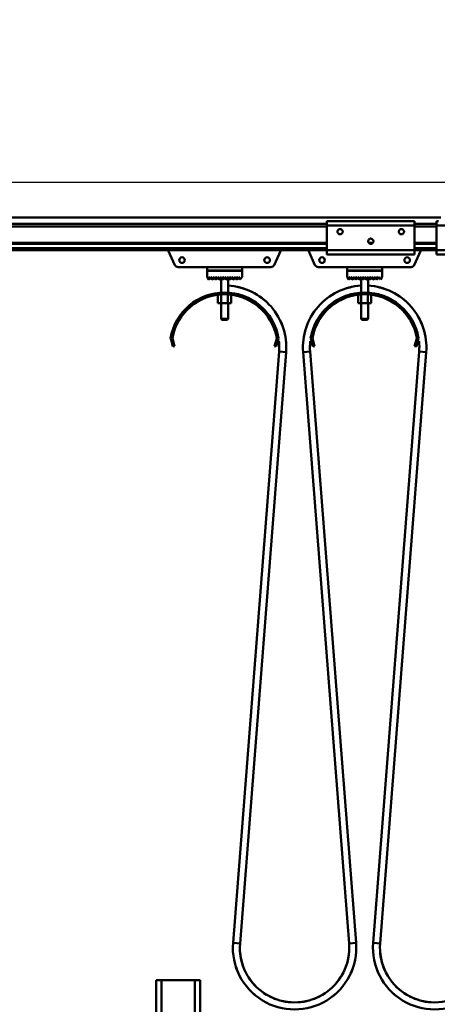
# Model space of a CAD drawing. Units: millimetres. Extents: x 0 to 23760, y -888 to 16800.
# Drawn here: x 8985 to 9462, y 13194 to 14318 of the extents above; entities that cross this region are included whole.
import ezdxf

# ---------------------------------------------------------------- set-up
doc = ezdxf.new("R2010")
doc.units = ezdxf.units.MM
doc.header["$MEASUREMENT"] = 0
doc.layers.add('(1) Shape lines', color=7, linetype='Continuous', lineweight=35)
doc.layers.add('(6) Dimensions', color=7, linetype='Continuous', lineweight=35)
doc.styles.add('Arial', font='ARIAL.TTF')
doc.dimstyles.new('Vertex Style', dxfattribs={"dimscale": 40, "dimtxt": 0.18, "dimasz": 3.6, "dimexe": 1.8, "dimexo": 0.0625, "dimgap": 1.7, "dimtad": 1, "dimdec": 1, "dimdsep": 46, "dimtxsty": 'Arial', "dimblk1": 'CLOSED', "dimblk2": 'CLOSED', "dimsah": 1, "dimcen": 0.09, "dimdle": 1.8, "dimclrd": 9, "dimclre": 9, "dimadec": 1, "dimazin": 2, "dimtfac": 0.65, "dimtdec": 4, "dimtmove": 0, "dimatfit": 3, "dimfxl": 0, "dimtolj": 1, "dimtzin": 0, "dimlwd": 25, "dimlwe": 25, "dimarcsym": 0})

# ---------------------------------------------------------------- blocks, each defined once
blk = doc.blocks.new('_Closed')
at = {"color": 0, "linetype": 'ByBlock', "lineweight": -2}
for p, q in [((-1, 0.166667), (0, 0)), ((-1, 0.166667), (-1, -0.166667)), ((0, 0), (-1, -0.166667)), ((0, 0), (-1, 0))]:
    blk.add_line(p, q, dxfattribs=at)
blk = doc.blocks.new('*D79')
at = {"layer": '(6) Dimensions', "color": 9, "lineweight": 25}
for p, q in [((1875.1, 14317.9), (1875.1, 15137.1)), ((1875.1, 14461.9), (1875.1, 14605.9)), ((2634.1, 14317.9), (1803.1, 14317.9)), ((1875.1, 14317.9), (1875.1, 14131.9)), ((12270.9, 14131.9), (1803.1, 14131.9)), ((1875.1, 13987.9), (1875.1, 13843.9))]:
    blk.add_line(p, q, dxfattribs=at)
at = {"layer": 'Defpoints', "color": 0}
for p in [(2754.1, 14317.9), (1874.2, 14131.9), (12390.9, 14131.9)]:
    blk.add_point(p, dxfattribs=at)
at = {"layer": '(6) Dimensions', "color": 9, "lineweight": 25, "xscale": 144, "yscale": 144, "zscale": 144}
for p, rotation in [((1875.1, 14317.9), 270), ((1875.1, 14131.9), 90)]:
    blk.add_blockref('_Closed', p, dxfattribs=dict(at, rotation=rotation))
at = {"layer": '(6) Dimensions', "color": 0, "lineweight": 35, "insert": (1742.4, 14927.9), "char_height": 140, "attachment_point": 5, "rotation": 90, "style": 'Arial'}
blk.add_mtext('\\A1;186', dxfattribs=at)
blk = doc.blocks.new('*D80')
at = {"layer": '(6) Dimensions', "color": 9, "lineweight": 25}
for p, q in [((12270.9, 14131.9), (1803.1, 14131.9)), ((1875.1, 12915.9), (1875.1, 13987.9)), ((2634.1, 12771.9), (1803.1, 12771.9))]:
    blk.add_line(p, q, dxfattribs=at)
at = {"layer": 'Defpoints', "color": 0}
for p in [(1875.1, 14131.9), (12390.9, 14131.9), (2754.1, 12771.9)]:
    blk.add_point(p, dxfattribs=at)
at = {"layer": '(6) Dimensions', "color": 9, "lineweight": 25, "xscale": 144, "yscale": 144, "zscale": 144}
for p, rotation in [((1875.1, 14131.9), 90), ((1875.1, 12771.9), 270)]:
    blk.add_blockref('_Closed', p, dxfattribs=dict(at, rotation=rotation))
at = {"layer": '(6) Dimensions', "color": 0, "lineweight": 35, "insert": (1742.4, 13451.9), "char_height": 140, "attachment_point": 5, "rotation": 90, "style": 'Arial'}
blk.add_mtext('\\A1;1360', dxfattribs=at)
blk = doc.blocks.new('MACRO_10_c1881c9c-2381-41f1-8173-6b22965753da')
at = {"layer": '(1) Shape lines', "color": 7, "linetype": 'Continuous', "lineweight": 50, "ltscale": 120}
for p, q in [((-4364.1, 5680), (-6324.1, 5680)), ((-4494.1, 5673), (-6319.1, 5673)), ((-4494.1, 5670), (-6319.1, 5670)), ((-4494.1, 5676), (-4494.1, 5671)), ((-4494.1, 5676), (-4394.1, 5676)), ((-4494.1, 5671), (-4494.1, 5643)), ((-4494.1, 5671), (-4394.1, 5671)), ((-4481.8, 5665.3), (-4481.5, 5665.9)), ((-4481.5, 5665.9), (-4481, 5666.3)), ((-4481, 5666.3), (-4480.5, 5666.7)), ((-4480.5, 5666.7), (-4480, 5666.9)), ((-4480, 5666.9), (-4479.4, 5667)), ((-4479.4, 5667), (-4478.8, 5667)), ((-4478.8, 5667), (-4478.1, 5666.8)), ((-4478.1, 5666.8), (-4477.6, 5666.6)), ((-4477.6, 5666.6), (-4477.1, 5666.2)), ((-4477.1, 5666.2), (-4476.6, 5665.7)), ((-4476.6, 5665.7), (-4476.3, 5665.1)), ((-4411.8, 5665.3), (-4411.4, 5665.9)), ((-4411.4, 5665.9), (-4411, 5666.3)), ((-4411, 5666.3), (-4410.5, 5666.7)), ((-4410.5, 5666.7), (-4410, 5666.9)), ((-4410, 5666.9), (-4409.4, 5667)), ((-4409.4, 5667), (-4408.8, 5667)), ((-4408.8, 5667), (-4408.1, 5666.8)), ((-4408.1, 5666.8), (-4407.6, 5666.6)), ((-4407.6, 5666.6), (-4407.1, 5666.2)), ((-4407.1, 5666.2), (-4406.6, 5665.7)), ((-4406.6, 5665.7), (-4406.3, 5665.1)), ((-4394.1, 5671), (-4394.1, 5676)), ((-4369.1, 5673), (-4394.1, 5673)), ((-4394.1, 5643), (-4394.1, 5671)), ((-4369.1, 5670), (-4394.1, 5670)), ((-4369.1, 5676), (-4369.1, 5671)), ((-4366.6, 5676), (-4369.1, 5676)), ((-4319.1, 5671), (-4369.1, 5671)), ((-4369.1, 5671), (-4369.1, 5643)), ((-4482.1, 5664.6), (-4481.8, 5665.3)), ((-4482.1, 5663.9), (-4482.1, 5664.6)), ((-4482, 5663.3), (-4482.1, 5663.9)), ((-4481.8, 5662.7), (-4482, 5663.3)), ((-4481.5, 5662.2), (-4481.8, 5662.7)), ((-4481.1, 5661.7), (-4481.5, 5662.2)), ((-4480.4, 5661.3), (-4481.1, 5661.7)), ((-4480, 5661.1), (-4480.4, 5661.3)), ((-4479.6, 5661), (-4480, 5661.1)), ((-4479.1, 5661), (-4479.6, 5661)), ((-4478.7, 5661), (-4479.1, 5661)), ((-4478.3, 5661.1), (-4478.7, 5661)), ((-4477.9, 5661.3), (-4478.3, 5661.1)), ((-4477.4, 5661.5), (-4477.9, 5661.3)), ((-4477, 5661.8), (-4477.4, 5661.5)), ((-4476.7, 5662.2), (-4477, 5661.8)), ((-4476.3, 5662.9), (-4476.7, 5662.2)), ((-4476.3, 5665.1), (-4476.2, 5664.5)), ((-4476.2, 5663.2), (-4476.3, 5662.9)), ((-4476.2, 5664.5), (-4476.1, 5664)), ((-4476.1, 5663.6), (-4476.2, 5663.2)), ((-4476.1, 5664), (-4476.1, 5663.6)), ((-4446.8, 5654.3), (-4446.4, 5654.9)), ((-4446.4, 5654.9), (-4446, 5655.3)), ((-4446, 5655.3), (-4445.5, 5655.7)), ((-4445.5, 5655.7), (-4445, 5655.9)), ((-4445, 5655.9), (-4444.4, 5656)), ((-4444.4, 5656), (-4443.7, 5656)), ((-4443.7, 5656), (-4443.1, 5655.8)), ((-4443.1, 5655.8), (-4442.6, 5655.6)), ((-4442.6, 5655.6), (-4442.1, 5655.2)), ((-4442.1, 5655.2), (-4441.6, 5654.7)), ((-4441.6, 5654.7), (-4441.3, 5654.1)), ((-4412.1, 5663.9), (-4412, 5664.6)), ((-4412, 5663.3), (-4412.1, 5663.9)), ((-4412, 5664.6), (-4411.8, 5665.3)), ((-4411.8, 5662.7), (-4412, 5663.3)), ((-4411.5, 5662.2), (-4411.8, 5662.7)), ((-4411, 5661.7), (-4411.5, 5662.2)), ((-4410.4, 5661.3), (-4411, 5661.7)), ((-4410, 5661.1), (-4410.4, 5661.3)), ((-4409.6, 5661), (-4410, 5661.1)), ((-4409.1, 5661), (-4409.6, 5661)), ((-4408.7, 5661), (-4409.1, 5661)), ((-4408.3, 5661.1), (-4408.7, 5661)), ((-4407.9, 5661.3), (-4408.3, 5661.1)), ((-4407.4, 5661.5), (-4407.9, 5661.3)), ((-4407, 5661.8), (-4407.4, 5661.5)), ((-4406.7, 5662.2), (-4407, 5661.8)), ((-4406.3, 5662.9), (-4406.7, 5662.2)), ((-4406.3, 5665.1), (-4406.1, 5664.5)), ((-4406.2, 5663.2), (-4406.3, 5662.9)), ((-4406.1, 5663.6), (-4406.2, 5663.2)), ((-4406.1, 5664.5), (-4406.1, 5664)), ((-4406.1, 5664), (-4406.1, 5663.6)), ((-4494.1, 5651.3), (-6319.1, 5651.3)), ((-4494.1, 5650.2), (-6319.1, 5650.2)), ((-4494.1, 5645), (-6319.1, 5645)), ((-4447.1, 5652.9), (-4447, 5653.6)), ((-4447, 5652.3), (-4447.1, 5652.9)), ((-4447, 5653.6), (-4446.8, 5654.3)), ((-4446.8, 5651.7), (-4447, 5652.3)), ((-4446.5, 5651.2), (-4446.8, 5651.7)), ((-4441.6, 5651.3), (-4446.5, 5651.3)), ((-4446, 5650.7), (-4446.5, 5651.2)), ((-4445.4, 5650.3), (-4446, 5650.7)), ((-4445, 5650.1), (-4445.4, 5650.3)), ((-4442.9, 5650.2), (-4445.2, 5650.2)), ((-4444.6, 5650), (-4445, 5650.1)), ((-4444.1, 5650), (-4444.6, 5650)), ((-4443.7, 5650), (-4444.1, 5650)), ((-4443.3, 5650.1), (-4443.7, 5650)), ((-4442.9, 5650.3), (-4443.3, 5650.1)), ((-4442.4, 5650.5), (-4442.9, 5650.3)), ((-4442, 5650.8), (-4442.4, 5650.5)), ((-4441.7, 5651.2), (-4442, 5650.8)), ((-4441.3, 5651.9), (-4441.7, 5651.2)), ((-4441.3, 5654.1), (-4441.1, 5653.5)), ((-4441.2, 5652.2), (-4441.3, 5651.9)), ((-4441.1, 5652.6), (-4441.2, 5652.2)), ((-4441.1, 5653.5), (-4441.1, 5653)), ((-4441.1, 5653), (-4441.1, 5652.6)), ((-4369.1, 5651.3), (-4394.1, 5651.3)), ((-4369.1, 5650.2), (-4394.1, 5650.2)), ((-4369.1, 5645), (-4394.1, 5645)), ((-4494.1, 5643), (-6319.1, 5643)), ((-4667.8, 5625.8), (-4675.4, 5642.6)), ((-4546.8, 5642.6), (-4554.4, 5625.8)), ((-4507.8, 5625.8), (-4515.4, 5642.6)), ((-4494.1, 5643), (-4494.1, 5638)), ((-4494.1, 5643), (-4394.1, 5643)), ((-4494.1, 5638), (-4394.1, 5638)), ((-4386.8, 5642.6), (-4394.4, 5625.8)), ((-4394.1, 5638), (-4394.1, 5643)), ((-4369.1, 5643), (-4394.1, 5643)), ((-4319.1, 5643), (-4369.1, 5643)), ((-4369.1, 5643), (-4369.1, 5638)), ((-4319.1, 5638), (-4369.1, 5638)), ((-4631.1, 5623.5), (-4664.1, 5623.5)), ((-4631.1, 5623.5), (-4591.1, 5623.5)), ((-4631.1, 5619.5), (-4631.1, 5623.5)), ((-4558.1, 5623.5), (-4591.1, 5623.5)), ((-4591.1, 5623.5), (-4591.1, 5619.5)), ((-4471.1, 5623.5), (-4504.1, 5623.5)), ((-4471.1, 5619.5), (-4471.1, 5623.5)), ((-4471.1, 5623.5), (-4431.1, 5623.5)), ((-4398.1, 5623.5), (-4431.1, 5623.5)), ((-4431.1, 5623.5), (-4431.1, 5619.5)), ((-4591.1, 5619.5), (-4631.1, 5619.5)), ((-4631.1, 5612.4), (-4631.1, 5619.4)), ((-4631.1, 5619.4), (-4591.1, 5619.4)), ((-4629.2, 5609.5), (-4631.1, 5612.4)), ((-4627.1, 5612.4), (-4629, 5609.5)), ((-4625.2, 5609.5), (-4627.1, 5612.4)), ((-4623.1, 5612.4), (-4625, 5609.5)), ((-4621.2, 5609.5), (-4623.1, 5612.4)), ((-4619.1, 5612.4), (-4621, 5609.5)), ((-4617.2, 5609.5), (-4619.1, 5612.4)), ((-4615.1, 5612.4), (-4617, 5609.5)), ((-4615.1, 5619.4), (-4615.1, 5619.5)), ((-4615.1, 5619.4), (-4615.1, 5619.5)), ((-4613.2, 5609.5), (-4615.1, 5612.4)), ((-4615.1, 5594.4), (-4615.1, 5612.4)), ((-4611.1, 5612.4), (-4613, 5609.5)), ((-4609.2, 5609.5), (-4611.1, 5612.4)), ((-4607.1, 5612.4), (-4609, 5609.5)), ((-4607.1, 5619.5), (-4607.1, 5619.4)), ((-4607.1, 5619.5), (-4607.1, 5619.4)), ((-4605.2, 5609.5), (-4607.1, 5612.4)), ((-4607.1, 5612.4), (-4607.1, 5594.4)), ((-4603.1, 5612.4), (-4605, 5609.5)), ((-4601.2, 5609.5), (-4603.1, 5612.4)), ((-4599.1, 5612.4), (-4601, 5609.5)), ((-4597.2, 5609.5), (-4599.1, 5612.4)), ((-4595.1, 5612.4), (-4597, 5609.5)), ((-4593.1, 5609.4), (-4595.1, 5612.4)), ((-4591.1, 5612.4), (-4593.1, 5609.4)), ((-4591.1, 5619.4), (-4591.1, 5612.4)), ((-4431.1, 5619.5), (-4471.1, 5619.5)), ((-4471.1, 5619.4), (-4431.1, 5619.4)), ((-4471.1, 5612.4), (-4471.1, 5619.4)), ((-4469.2, 5609.5), (-4471.1, 5612.4)), ((-4467.1, 5612.4), (-4469, 5609.5)), ((-4465.2, 5609.5), (-4467.1, 5612.4)), ((-4463.1, 5612.4), (-4465, 5609.5)), ((-4461.2, 5609.5), (-4463.1, 5612.4)), ((-4459.1, 5612.4), (-4461, 5609.5)), ((-4457.2, 5609.5), (-4459.1, 5612.4)), ((-4455.1, 5612.4), (-4457, 5609.5)), ((-4455.1, 5619.4), (-4455.1, 5619.5)), ((-4455.1, 5619.4), (-4455.1, 5619.5)), ((-4453.2, 5609.5), (-4455.1, 5612.4)), ((-4455.1, 5594.4), (-4455.1, 5612.4)), ((-4451.1, 5612.4), (-4453, 5609.5)), ((-4449.2, 5609.5), (-4451.1, 5612.4)), ((-4447.1, 5612.4), (-4449, 5609.5)), ((-4447.1, 5619.5), (-4447.1, 5619.4)), ((-4447.1, 5619.5), (-4447.1, 5619.4)), ((-4445.2, 5609.5), (-4447.1, 5612.4)), ((-4447.1, 5612.4), (-4447.1, 5594.4)), ((-4443.1, 5612.4), (-4445, 5609.5)), ((-4441.2, 5609.5), (-4443.1, 5612.4)), ((-4439.1, 5612.4), (-4441, 5609.5)), ((-4437.2, 5609.5), (-4439.1, 5612.4)), ((-4435.1, 5612.4), (-4437, 5609.5)), ((-4433.1, 5609.4), (-4435.1, 5612.4)), ((-4431.1, 5612.4), (-4433.1, 5609.4)), ((-4431.1, 5619.4), (-4431.1, 5612.4)), ((-4618.6, 5592), (-4618.6, 5582.5)), ((-4614.9, 5592.2), (-4614.9, 5582.5)), ((-4607.3, 5592.2), (-4607.3, 5582.5)), ((-4603.6, 5592), (-4603.6, 5582.5)), ((-4458.6, 5592), (-4458.6, 5582.5)), ((-4454.9, 5592.2), (-4454.9, 5582.5)), ((-4447.3, 5592.2), (-4447.3, 5582.5)), ((-4443.6, 5592), (-4443.6, 5582.5)), ((-4618.6, 5582.5), (-4614.9, 5582.5)), ((-4615.1, 5564.5), (-4615.1, 5582.5)), ((-4615.1, 5564.5), (-4615.1, 5582.5)), ((-4614.9, 5582.5), (-4607.3, 5582.5)), ((-4607.3, 5582.5), (-4603.6, 5582.5)), ((-4607.1, 5582.5), (-4607.1, 5564.5)), ((-4607.1, 5582.5), (-4607.1, 5564.5)), ((-4458.6, 5582.5), (-4454.9, 5582.5)), ((-4455.1, 5564.5), (-4455.1, 5582.5)), ((-4455.1, 5564.5), (-4455.1, 5582.5)), ((-4454.9, 5582.5), (-4447.3, 5582.5)), ((-4447.3, 5582.5), (-4443.6, 5582.5)), ((-4447.1, 5582.5), (-4447.1, 5564.5)), ((-4447.1, 5582.5), (-4447.1, 5564.5)), ((-4614.1, 5563.5), (-4615.1, 5564.5)), ((-4614.1, 5563.5), (-4615.1, 5564.5)), ((-4607.1, 5564.5), (-4608.1, 5563.5)), ((-4607.1, 5564.5), (-4608.1, 5563.5)), ((-4607.1, 5564.5), (-4607.1, 5564.5)), ((-4454.1, 5563.5), (-4455.1, 5564.5)), ((-4454.1, 5563.5), (-4455.1, 5564.5)), ((-4447.1, 5564.5), (-4448.1, 5563.5)), ((-4447.1, 5564.5), (-4448.1, 5563.5)), ((-4447.1, 5564.5), (-4447.1, 5564.5)), ((-4608.1, 5563.5), (-4608.1, 5563.5)), ((-4448.1, 5563.5), (-4448.1, 5563.5)), ((-4672.2, 5540.4), (-4672.7, 5542.3)), ((-4670.7, 5542.4), (-4670.3, 5540.9)), ((-4551.9, 5540.9), (-4551.5, 5542.4)), ((-4549.5, 5542.3), (-4550, 5540.4)), ((-4512.2, 5540.4), (-4512.7, 5542.3)), ((-4510.7, 5542.4), (-4510.3, 5540.9)), ((-4391.9, 5540.9), (-4391.5, 5542.4)), ((-4389.5, 5542.3), (-4390, 5540.4)), ((-4670.3, 5540.9), (-4672.2, 5540.4)), ((-4672.2, 5540.4), (-4670.2, 5532.7)), ((-4668.2, 5533.2), (-4670.3, 5540.9)), ((-4670.2, 5532.7), (-4668.2, 5533.2)), ((-4551.9, 5540.9), (-4554, 5533.2)), ((-4554, 5533.2), (-4552, 5532.7)), ((-4552, 5532.7), (-4550, 5540.4)), ((-4550, 5540.4), (-4551.9, 5540.9)), ((-4510.3, 5540.9), (-4512.2, 5540.4)), ((-4512.2, 5540.4), (-4510.2, 5532.7)), ((-4508.2, 5533.2), (-4510.3, 5540.9)), ((-4510.2, 5532.7), (-4508.2, 5533.2)), ((-4391.9, 5540.9), (-4394, 5533.2)), ((-4394, 5533.2), (-4392, 5532.7)), ((-4392, 5532.7), (-4390, 5540.4)), ((-4390, 5540.4), (-4391.9, 5540.9)), ((-4601.4, 4852), (-4548.8, 5527.1)), ((-4540.8, 5526.5), (-4593.4, 4851.4)), ((-4468.8, 4851.4), (-4521.4, 5526.5)), ((-4513.4, 5527.1), (-4460.8, 4852)), ((-4441.4, 4852), (-4388.8, 5527.1)), ((-4380.8, 5526.5), (-4433.4, 4851.4)), ((-4689.1, 4744.5), (-4689.1, 4809.5)), ((-4683.1, 4809.5), (-4689.1, 4809.5)), ((-4683.1, 4737.7), (-4683.1, 4809.5)), ((-4645.1, 4809.5), (-4683.1, 4809.5)), ((-4639.1, 4809.5), (-4645.1, 4809.5)), ((-4645.1, 4737.7), (-4645.1, 4809.5)), ((-4639.1, 4744.5), (-4639.1, 4809.5)), ((-4639.1, 4809.5), (-4639.1, 4809.5))]:
    blk.add_line(p, q, dxfattribs=at)
for points in [[(-4607.2, 5564.5), (-4615.1, 5564.5), (-4615, 5564.5)], [(-4615.1, 5564.5), (-4615.1, 5564.5), (-4615.1, 5564.5)], [(-4447.2, 5564.5), (-4455.1, 5564.5), (-4455, 5564.5)], [(-4455.1, 5564.5), (-4455.1, 5564.5), (-4455.1, 5564.5)], [(-4614, 5563.5), (-4614.1, 5563.5), (-4608.1, 5563.5)], [(-4614.1, 5563.5), (-4614.1, 5563.5), (-4614.1, 5563.5)], [(-4454, 5563.5), (-4454.1, 5563.5), (-4448.1, 5563.5)], [(-4454.1, 5563.5), (-4454.1, 5563.5), (-4454.1, 5563.5)], [(-4548.8, 5527.1), (-4548.8, 5527.1), (-4540.8, 5526.5)], [(-4548.8, 5527.1), (-4548.8, 5527.1), (-4548.8, 5527.1)], [(-4548.8, 5527.1), (-4548.8, 5527.1), (-4548.8, 5527.1)], [(-4548.8, 5527.1), (-4548.8, 5527.1), (-4548.8, 5527.1)], [(-4548.8, 5527.1), (-4548.8, 5527.1), (-4548.8, 5527.1)], [(-4548.8, 5527.1), (-4548.8, 5527.1), (-4548.8, 5527.1)], [(-4548.8, 5527.1), (-4548.8, 5527.1), (-4548.8, 5527.1)], [(-4548.8, 5527.1), (-4548.8, 5527.1), (-4548.8, 5527.1)], [(-4548.8, 5527.1), (-4548.8, 5527.1), (-4548.8, 5527.1)], [(-4513.4, 5527.1), (-4513.4, 5527.1), (-4521.4, 5526.5)], [(-4513.4, 5527.1), (-4513.4, 5527.1), (-4513.4, 5527.1)], [(-4513.4, 5527.1), (-4513.4, 5527.1), (-4513.4, 5527.1)], [(-4513.4, 5527.1), (-4513.4, 5527.1), (-4513.4, 5527.1)], [(-4513.4, 5527.1), (-4513.4, 5527.1), (-4513.4, 5527.1)], [(-4513.4, 5527.1), (-4513.4, 5527.1), (-4513.4, 5527.1)], [(-4513.4, 5527.1), (-4513.4, 5527.1), (-4513.4, 5527.1)], [(-4513.4, 5527.1), (-4513.4, 5527.1), (-4513.4, 5527.1)], [(-4513.4, 5527.1), (-4513.4, 5527.1), (-4513.4, 5527.1)], [(-4388.8, 5527.1), (-4388.8, 5527.1), (-4388.8, 5527.1)], [(-4388.8, 5527.1), (-4388.8, 5527.1), (-4388.8, 5527.1)], [(-4388.8, 5527.1), (-4388.8, 5527.1), (-4388.8, 5527.1)], [(-4388.8, 5527.1), (-4388.8, 5527.1), (-4388.8, 5527.1)], [(-4388.8, 5527.1), (-4388.8, 5527.1), (-4388.8, 5527.1)], [(-4388.8, 5527.1), (-4388.8, 5527.1), (-4388.8, 5527.1)], [(-4388.8, 5527.1), (-4388.8, 5527.1), (-4388.8, 5527.1)], [(-4388.8, 5527.1), (-4388.8, 5527.1), (-4380.8, 5526.5)], [(-4388.8, 5527.1), (-4388.8, 5527.1), (-4388.8, 5527.1)], [(-4601.4, 4852), (-4593.4, 4851.4), (-4593.4, 4851.4)], [(-4593.4, 4851.4), (-4593.4, 4851.4), (-4593.4, 4851.4)], [(-4593.4, 4851.4), (-4593.4, 4851.4), (-4593.4, 4851.4)], [(-4593.4, 4851.4), (-4593.4, 4851.4), (-4593.4, 4851.4)], [(-4460.8, 4852), (-4468.8, 4851.4), (-4468.8, 4851.4)], [(-4468.8, 4851.4), (-4468.8, 4851.4), (-4468.8, 4851.4)], [(-4468.8, 4851.4), (-4468.8, 4851.4), (-4468.8, 4851.4)], [(-4468.8, 4851.4), (-4468.8, 4851.4), (-4468.8, 4851.4)], [(-4441.4, 4852), (-4433.4, 4851.4), (-4433.4, 4851.4)], [(-4433.4, 4851.4), (-4433.4, 4851.4), (-4433.4, 4851.4)], [(-4433.4, 4851.4), (-4433.4, 4851.4), (-4433.4, 4851.4)], [(-4433.4, 4851.4), (-4433.4, 4851.4), (-4433.4, 4851.4)]]:
    blk.add_lwpolyline(points, dxfattribs=at)
for centre in [(-4659.7, 5631.5), (-4562.5, 5631.5), (-4499.7, 5631.5), (-4402.5, 5631.5)]:
    blk.add_circle(centre, 3.2, dxfattribs=at)
for centre, radius, start, end in [((-4672.7, 5643.8), 3, 195.5204, 204.565), ((-4549.5, 5643.8), 3, 335.435, 344.4796), ((-4512.7, 5643.8), 3, 195.5204, 204.565), ((-4389.5, 5643.8), 3, 335.435, 344.4796), ((-4664.1, 5627.5), 4, 204.565, 270), ((-4558.1, 5627.5), 4, 270, 335.435), ((-4504.1, 5627.5), 4, 204.565, 270), ((-4398.1, 5627.5), 4, 270, 335.435), ((-4629.1, 5609.6), 0.1, 213.6901, 326.3099), ((-4625.1, 5609.6), 0.1, 213.6901, 326.3099), ((-4621.1, 5609.6), 0.1, 213.6901, 326.3099), ((-4617.1, 5609.6), 0.1, 213.6901, 326.3099), ((-4613.1, 5609.6), 0.1, 213.6901, 326.3099), ((-4613.1, 5609.6), 0.1, 213.6901, 228.0069), ((-4613.1, 5609.6), 0.1, 235.6967, 242.1676), ((-4613.1, 5609.6), 0.1, 253.2581, 283.2962), ((-4613.1, 5609.6), 0.1, 291.8916, 297.4781), ((-4613.1, 5609.6), 0.1, 309.3188, 326.3099), ((-4609.1, 5609.6), 0.1, 213.6901, 326.3099), ((-4609.1, 5609.6), 0.1, 213.6901, 228.1815), ((-4609.1, 5609.6), 0.1, 235.8194, 242.5219), ((-4609.1, 5609.6), 0.1, 253.4452, 283.7782), ((-4609.1, 5609.6), 0.1, 291.9023, 297.8324), ((-4609.1, 5609.6), 0.1, 309.3628, 326.3099), ((-4605.1, 5609.6), 0.1, 213.6901, 326.3099), ((-4601.1, 5609.6), 0.1, 213.6901, 326.3099), ((-4597.1, 5609.6), 0.1, 213.6901, 326.3099), ((-4469.1, 5609.6), 0.1, 213.6901, 326.3099), ((-4465.1, 5609.6), 0.1, 213.6901, 326.3099), ((-4461.1, 5609.6), 0.1, 213.6901, 326.3099), ((-4457.1, 5609.6), 0.1, 213.6901, 326.3099), ((-4453.1, 5609.6), 0.1, 213.6901, 326.3099), ((-4453.1, 5609.6), 0.1, 213.6901, 228.0069), ((-4453.1, 5609.6), 0.1, 235.6967, 242.1676), ((-4453.1, 5609.6), 0.1, 253.2581, 283.2962), ((-4453.1, 5609.6), 0.1, 291.8916, 297.4781), ((-4453.1, 5609.6), 0.1, 309.3188, 326.3099), ((-4449.1, 5609.6), 0.1, 213.6901, 326.3099), ((-4449.1, 5609.6), 0.1, 213.6901, 228.1815), ((-4449.1, 5609.6), 0.1, 235.8194, 242.5219), ((-4449.1, 5609.6), 0.1, 253.4452, 283.7782), ((-4449.1, 5609.6), 0.1, 291.9023, 297.8324), ((-4449.1, 5609.6), 0.1, 309.3628, 326.3099), ((-4445.1, 5609.6), 0.1, 213.6901, 326.3099), ((-4441.1, 5609.6), 0.1, 213.6901, 326.3099), ((-4437.1, 5609.6), 0.1, 213.6901, 326.3099), ((-4611.1, 5532), 70.5, 355.5454, 86.7302), ((-4611.1, 5532), 70.5, 71.2584, 78.4283), ((-4611.1, 5532), 70.5, 71.2584, 78.4283), ((-4611.1, 5532), 70.5, 71.2584, 78.4283), ((-4611.1, 5532), 70.5, 74.898, 77.838), ((-4611.1, 5532), 70.5, 74.898, 77.838), ((-4611.1, 5532), 70.5, 74.898, 77.838), ((-4611.1, 5532), 70.5, 74.898, 77.838), ((-4611.1, 5532), 70.5, 74.898, 77.838), ((-4451.1, 5532), 70.5, 93.3443, 184.4546), ((-4451.1, 5532), 70.5, 102.3269, 108.7416), ((-4451.1, 5532), 70.5, 102.3269, 108.7416), ((-4451.1, 5532), 70.5, 102.3269, 108.7416), ((-4451.1, 5532), 70.5, 102.9081, 105.102), ((-4451.1, 5532), 70.5, 102.9081, 105.102), ((-4451.1, 5532), 70.5, 102.9081, 105.102), ((-4451.1, 5532), 70.5, 102.9081, 105.102), ((-4451.1, 5532), 70.5, 102.9081, 105.102), ((-4451.1, 5532), 70.5, 355.5454, 86.6557), ((-4451.1, 5532), 70.5, 71.2584, 77.6731), ((-4451.1, 5532), 70.5, 71.2584, 77.6731), ((-4451.1, 5532), 70.5, 71.2584, 77.6731), ((-4451.1, 5532), 70.5, 74.898, 77.0919), ((-4451.1, 5532), 70.5, 74.898, 77.0919), ((-4451.1, 5532), 70.5, 74.898, 77.0919), ((-4451.1, 5532), 70.5, 74.898, 77.0919), ((-4451.1, 5532), 70.5, 74.898, 77.0919), ((-4611.1, 5532), 62.5, 9.5036, 170.4964), ((-4611.1, 5532), 60.5, 9.9117, 170.0883), ((-4611.1, 5532), 62.5, 72.6845, 76.1645), ((-4611.1, 5532), 62.5, 72.6845, 76.1645), ((-4611.1, 5532), 62.5, 72.6845, 76.1645), ((-4611.1, 5532), 62.5, 72.6845, 76.1645), ((-4611.1, 5532), 62.5, 72.6845, 76.1645), ((-4611.1, 5532), 62.5, 72.6845, 76.1645), ((-4611.1, 5532), 62.5, 72.6845, 76.1645), ((-4611.1, 5532), 62.5, 72.6845, 76.1645), ((-4611.1, 5532), 62.5, 72.6845, 76.1645), ((-4611.1, 5532), 70.5, 43.9753, 52.4517), ((-4611.1, 5532), 70.5, 43.9753, 52.4517), ((-4611.1, 5532), 70.5, 43.9753, 52.4517), ((-4451.1, 5532), 62.5, 9.5036, 170.4964), ((-4451.1, 5532), 60.5, 9.9117, 170.0883), ((-4451.1, 5532), 70.5, 127.5483, 136.0247), ((-4451.1, 5532), 70.5, 127.5483, 136.0247), ((-4451.1, 5532), 70.5, 127.5483, 136.0247), ((-4451.1, 5532), 62.5, 103.8355, 107.3155), ((-4451.1, 5532), 62.5, 103.8355, 107.3155), ((-4451.1, 5532), 62.5, 103.8355, 107.3155), ((-4451.1, 5532), 62.5, 103.8355, 107.3155), ((-4451.1, 5532), 62.5, 103.8355, 107.3155), ((-4451.1, 5532), 62.5, 103.8355, 107.3155), ((-4451.1, 5532), 62.5, 103.8355, 107.3155), ((-4451.1, 5532), 62.5, 103.8355, 107.3155), ((-4451.1, 5532), 62.5, 103.8355, 107.3155), ((-4451.1, 5532), 62.5, 72.6845, 76.1645), ((-4451.1, 5532), 62.5, 72.6845, 76.1645), ((-4451.1, 5532), 62.5, 72.6845, 76.1645), ((-4451.1, 5532), 62.5, 72.6845, 76.1645), ((-4451.1, 5532), 62.5, 72.6845, 76.1645), ((-4451.1, 5532), 62.5, 72.6845, 76.1645), ((-4451.1, 5532), 62.5, 72.6845, 76.1645), ((-4451.1, 5532), 62.5, 72.6845, 76.1645), ((-4451.1, 5532), 62.5, 72.6845, 76.1645), ((-4451.1, 5532), 70.5, 43.9753, 52.4517), ((-4451.1, 5532), 70.5, 43.9753, 52.4517), ((-4451.1, 5532), 70.5, 43.9753, 52.4517), ((-4611.1, 5532), 62.5, 59.6249, 60.4766), ((-4611.1, 5532), 62.5, 41.6103, 44.4433), ((-4611.1, 5532), 62.5, 41.6103, 44.4433), ((-4611.1, 5532), 62.5, 41.6103, 44.4433), ((-4611.1, 5532), 62.5, 41.6103, 44.4433), ((-4611.1, 5532), 62.5, 41.6103, 44.4433), ((-4611.1, 5532), 62.5, 41.6103, 44.4433), ((-4611.1, 5532), 62.5, 41.6103, 44.4433), ((-4611.1, 5532), 62.5, 41.6103, 44.4433), ((-4611.1, 5532), 62.5, 41.6103, 44.4433), ((-4611.1, 5532), 70.5, 48.0765, 49.2065), ((-4611.1, 5532), 70.5, 48.0765, 49.2065), ((-4611.1, 5532), 70.5, 48.0765, 49.2065), ((-4611.1, 5532), 70.5, 48.0765, 49.2065), ((-4611.1, 5532), 70.5, 48.0765, 49.2065), ((-4451.1, 5532), 70.5, 130.7935, 131.9235), ((-4451.1, 5532), 70.5, 130.7935, 131.9235), ((-4451.1, 5532), 70.5, 130.7935, 131.9235), ((-4451.1, 5532), 70.5, 130.7935, 131.9235), ((-4451.1, 5532), 70.5, 130.7935, 131.9235), ((-4451.1, 5532), 62.5, 135.5567, 138.3897), ((-4451.1, 5532), 62.5, 135.5567, 138.3897), ((-4451.1, 5532), 62.5, 135.5567, 138.3897), ((-4451.1, 5532), 62.5, 135.5567, 138.3897), ((-4451.1, 5532), 62.5, 135.5567, 138.3897), ((-4451.1, 5532), 62.5, 135.5567, 138.3897), ((-4451.1, 5532), 62.5, 135.5567, 138.3897), ((-4451.1, 5532), 62.5, 135.5567, 138.3897), ((-4451.1, 5532), 62.5, 135.5567, 138.3897), ((-4451.1, 5532), 62.5, 119.5234, 120.3751), ((-4451.1, 5532), 62.5, 59.6249, 60.4766), ((-4451.1, 5532), 62.5, 41.6103, 44.4433), ((-4451.1, 5532), 62.5, 41.6103, 44.4433), ((-4451.1, 5532), 62.5, 41.6103, 44.4433), ((-4451.1, 5532), 62.5, 41.6103, 44.4433), ((-4451.1, 5532), 62.5, 41.6103, 44.4433), ((-4451.1, 5532), 62.5, 41.6103, 44.4433), ((-4451.1, 5532), 62.5, 41.6103, 44.4433), ((-4451.1, 5532), 62.5, 41.6103, 44.4433), ((-4451.1, 5532), 62.5, 41.6103, 44.4433), ((-4451.1, 5532), 70.5, 48.0765, 49.2065), ((-4451.1, 5532), 70.5, 48.0765, 49.2065), ((-4451.1, 5532), 70.5, 48.0765, 49.2065), ((-4451.1, 5532), 70.5, 48.0765, 49.2065), ((-4451.1, 5532), 70.5, 48.0765, 49.2065), ((-4611.1, 5532), 62.5, 29.4628, 30.5117), ((-4611.1, 5532), 70.5, 18.4306, 25.9865), ((-4611.1, 5532), 70.5, 18.4306, 25.9865), ((-4611.1, 5532), 70.5, 18.4306, 25.9865), ((-4611.1, 5532), 70.5, 19.4716, 22.021), ((-4611.1, 5532), 70.5, 19.4716, 22.021), ((-4611.1, 5532), 70.5, 19.4716, 22.021), ((-4611.1, 5532), 70.5, 19.4716, 22.021), ((-4611.1, 5532), 70.5, 19.4716, 22.021), ((-4451.1, 5532), 70.5, 154.0135, 161.5694), ((-4451.1, 5532), 70.5, 154.0135, 161.5694), ((-4451.1, 5532), 70.5, 154.0135, 161.5694), ((-4451.1, 5532), 70.5, 157.979, 160.5284), ((-4451.1, 5532), 70.5, 157.979, 160.5284), ((-4451.1, 5532), 70.5, 157.979, 160.5284), ((-4451.1, 5532), 70.5, 157.979, 160.5284), ((-4451.1, 5532), 70.5, 157.979, 160.5284), ((-4451.1, 5532), 62.5, 149.4883, 150.5372), ((-4451.1, 5532), 62.5, 29.4628, 30.5117), ((-4451.1, 5532), 70.5, 18.4306, 25.9865), ((-4451.1, 5532), 70.5, 18.4306, 25.9865), ((-4451.1, 5532), 70.5, 18.4306, 25.9865), ((-4451.1, 5532), 70.5, 19.4716, 22.021), ((-4451.1, 5532), 70.5, 19.4716, 22.021), ((-4451.1, 5532), 70.5, 19.4716, 22.021), ((-4451.1, 5532), 70.5, 19.4716, 22.021), ((-4451.1, 5532), 70.5, 19.4716, 22.021), ((-4611.1, 5532), 62.5, 15.3644, 18.3208), ((-4611.1, 5532), 62.5, 15.3644, 18.3208), ((-4611.1, 5532), 62.5, 15.3644, 18.3208), ((-4611.1, 5532), 62.5, 15.3644, 18.3208), ((-4611.1, 5532), 62.5, 15.3644, 18.3208), ((-4611.1, 5532), 62.5, 15.3644, 18.3208), ((-4611.1, 5532), 62.5, 15.3644, 18.3208), ((-4611.1, 5532), 62.5, 15.3644, 18.3208), ((-4611.1, 5532), 62.5, 15.3644, 18.3208), ((-4451.1, 5532), 62.5, 161.6792, 164.6356), ((-4451.1, 5532), 62.5, 161.6792, 164.6356), ((-4451.1, 5532), 62.5, 161.6792, 164.6356), ((-4451.1, 5532), 62.5, 161.6792, 164.6356), ((-4451.1, 5532), 62.5, 161.6792, 164.6356), ((-4451.1, 5532), 62.5, 161.6792, 164.6356), ((-4451.1, 5532), 62.5, 161.6792, 164.6356), ((-4451.1, 5532), 62.5, 161.6792, 164.6356), ((-4451.1, 5532), 62.5, 161.6792, 164.6356), ((-4451.1, 5532), 62.5, 15.3644, 18.3208), ((-4451.1, 5532), 62.5, 15.3644, 18.3208), ((-4451.1, 5532), 62.5, 15.3644, 18.3208), ((-4451.1, 5532), 62.5, 15.3644, 18.3208), ((-4451.1, 5532), 62.5, 15.3644, 18.3208), ((-4451.1, 5532), 62.5, 15.3644, 18.3208), ((-4451.1, 5532), 62.5, 15.3644, 18.3208), ((-4451.1, 5532), 62.5, 15.3644, 18.3208), ((-4451.1, 5532), 62.5, 15.3644, 18.3208), ((-4611.1, 5532), 62.5, 3.7422, 6.3562), ((-4611.1, 5532), 62.5, 3.7422, 6.3562), ((-4611.1, 5532), 62.5, 3.7422, 6.3562), ((-4611.1, 5532), 62.5, 3.7422, 6.3562), ((-4611.1, 5532), 62.5, 355.5454, 6.3562), ((-4611.1, 5532), 62.5, 3.7422, 6.3562), ((-4611.1, 5532), 62.5, 3.7422, 6.3562), ((-4611.1, 5532), 62.5, 3.7422, 6.3562), ((-4611.1, 5532), 62.5, 3.7422, 6.3562), ((-4451.1, 5532), 62.5, 173.6438, 184.4546), ((-4451.1, 5532), 62.5, 173.6438, 176.2578), ((-4451.1, 5532), 62.5, 173.6438, 176.2578), ((-4451.1, 5532), 62.5, 173.6438, 176.2578), ((-4451.1, 5532), 62.5, 173.6438, 176.2578), ((-4451.1, 5532), 62.5, 173.6438, 176.2578), ((-4451.1, 5532), 62.5, 173.6438, 176.2578), ((-4451.1, 5532), 62.5, 173.6438, 176.2578), ((-4451.1, 5532), 62.5, 173.6438, 176.2578), ((-4451.1, 5532), 62.5, 355.5454, 6.3562), ((-4451.1, 5532), 62.5, 3.7422, 6.3562), ((-4451.1, 5532), 62.5, 3.7422, 6.3562), ((-4451.1, 5532), 62.5, 3.7422, 6.3562), ((-4451.1, 5532), 62.5, 3.7422, 6.3562), ((-4451.1, 5532), 62.5, 3.7422, 6.3562), ((-4451.1, 5532), 62.5, 3.7422, 6.3562), ((-4451.1, 5532), 62.5, 3.7422, 6.3562), ((-4451.1, 5532), 62.5, 3.7422, 6.3562), ((-4531.1, 4846.5), 70.5, 175.5454, 4.4546), ((-4531.1, 4846.5), 62.5, 175.5454, 4.4546), ((-4371.1, 4846.5), 70.5, 175.5454, 4.4546), ((-4371.1, 4846.5), 62.5, 175.5454, 4.4546), ((-4531.1, 4846.5), 62.5, 183.7422, 205.7123), ((-4531.1, 4846.5), 62.5, 183.7422, 205.7123), ((-4531.1, 4846.5), 62.5, 183.7422, 205.7123), ((-4531.1, 4846.5), 62.5, 183.7422, 205.7123), ((-4531.1, 4846.5), 62.5, 183.7422, 205.7123), ((-4531.1, 4846.5), 62.5, 183.7422, 205.7123), ((-4531.1, 4846.5), 62.5, 183.7422, 205.7123), ((-4531.1, 4846.5), 62.5, 183.7422, 205.7123), ((-4531.1, 4846.5), 62.5, 334.2877, 356.2578), ((-4531.1, 4846.5), 62.5, 334.2877, 356.2578), ((-4531.1, 4846.5), 62.5, 334.2877, 356.2578), ((-4531.1, 4846.5), 62.5, 334.2877, 356.2578), ((-4531.1, 4846.5), 62.5, 334.2877, 356.2578), ((-4531.1, 4846.5), 62.5, 334.2877, 356.2578), ((-4531.1, 4846.5), 62.5, 334.2877, 356.2578), ((-4531.1, 4846.5), 62.5, 334.2877, 356.2578), ((-4371.1, 4846.5), 62.5, 183.7422, 205.7123), ((-4371.1, 4846.5), 62.5, 183.7422, 205.7123), ((-4371.1, 4846.5), 62.5, 183.7422, 205.7123), ((-4371.1, 4846.5), 62.5, 183.7422, 205.7123), ((-4371.1, 4846.5), 62.5, 183.7422, 205.7123), ((-4371.1, 4846.5), 62.5, 183.7422, 205.7123), ((-4371.1, 4846.5), 62.5, 183.7422, 205.7123), ((-4371.1, 4846.5), 62.5, 183.7422, 205.7123), ((-4531.1, 4846.5), 70.5, 198.4307, 205.9865), ((-4531.1, 4846.5), 70.5, 198.4307, 205.9865), ((-4531.1, 4846.5), 70.5, 198.4307, 205.9865), ((-4531.1, 4846.5), 70.5, 199.4717, 202.021), ((-4531.1, 4846.5), 70.5, 199.4717, 202.021), ((-4531.1, 4846.5), 70.5, 199.4717, 202.021), ((-4531.1, 4846.5), 70.5, 199.4717, 202.021), ((-4531.1, 4846.5), 70.5, 199.4717, 202.021), ((-4531.1, 4846.5), 70.5, 334.0135, 341.5693), ((-4531.1, 4846.5), 70.5, 334.0135, 341.5693), ((-4531.1, 4846.5), 70.5, 334.0135, 341.5693), ((-4531.1, 4846.5), 70.5, 337.979, 340.5283), ((-4531.1, 4846.5), 70.5, 337.979, 340.5283), ((-4531.1, 4846.5), 70.5, 337.979, 340.5283), ((-4531.1, 4846.5), 70.5, 337.979, 340.5283), ((-4531.1, 4846.5), 70.5, 337.979, 340.5283), ((-4371.1, 4846.5), 70.5, 198.4307, 205.9865), ((-4371.1, 4846.5), 70.5, 198.4307, 205.9865), ((-4371.1, 4846.5), 70.5, 198.4307, 205.9865), ((-4371.1, 4846.5), 70.5, 199.4717, 202.021), ((-4371.1, 4846.5), 70.5, 199.4717, 202.021), ((-4371.1, 4846.5), 70.5, 199.4717, 202.021), ((-4371.1, 4846.5), 70.5, 199.4717, 202.021), ((-4371.1, 4846.5), 70.5, 199.4717, 202.021), ((-4531.1, 4846.5), 62.5, 212.6662, 239.2863), ((-4531.1, 4846.5), 62.5, 212.6662, 239.2863), ((-4531.1, 4846.5), 62.5, 212.6662, 239.2863), ((-4531.1, 4846.5), 62.5, 212.6662, 239.2863), ((-4531.1, 4846.5), 62.5, 212.6662, 239.2863), ((-4531.1, 4846.5), 62.5, 212.6662, 239.2863), ((-4531.1, 4846.5), 62.5, 212.6662, 239.2863), ((-4531.1, 4846.5), 62.5, 212.6662, 239.2863), ((-4531.1, 4846.5), 62.5, 300.7137, 327.3338), ((-4531.1, 4846.5), 62.5, 300.7137, 327.3338), ((-4531.1, 4846.5), 62.5, 300.7137, 327.3338), ((-4531.1, 4846.5), 62.5, 300.7137, 327.3338), ((-4531.1, 4846.5), 62.5, 300.7137, 327.3338), ((-4531.1, 4846.5), 62.5, 300.7137, 327.3338), ((-4531.1, 4846.5), 62.5, 300.7137, 327.3338), ((-4531.1, 4846.5), 62.5, 300.7137, 327.3338), ((-4371.1, 4846.5), 62.5, 212.6662, 239.2863), ((-4371.1, 4846.5), 62.5, 212.6662, 239.2863), ((-4371.1, 4846.5), 62.5, 212.6662, 239.2863), ((-4371.1, 4846.5), 62.5, 212.6662, 239.2863), ((-4371.1, 4846.5), 62.5, 212.6662, 239.2863), ((-4371.1, 4846.5), 62.5, 212.6662, 239.2863), ((-4371.1, 4846.5), 62.5, 212.6662, 239.2863), ((-4371.1, 4846.5), 62.5, 212.6662, 239.2863), ((-4531.1, 4846.5), 70.5, 223.9753, 232.4517), ((-4531.1, 4846.5), 70.5, 223.9753, 232.4517), ((-4531.1, 4846.5), 70.5, 223.9753, 232.4517), ((-4531.1, 4846.5), 70.5, 228.0765, 229.2066), ((-4531.1, 4846.5), 70.5, 228.0765, 229.2066), ((-4531.1, 4846.5), 70.5, 228.0765, 229.2066), ((-4531.1, 4846.5), 70.5, 228.0765, 229.2066), ((-4531.1, 4846.5), 70.5, 228.0765, 229.2066), ((-4531.1, 4846.5), 62.5, 242.7024, 266.3012), ((-4531.1, 4846.5), 62.5, 242.7024, 266.3012), ((-4531.1, 4846.5), 62.5, 242.7024, 266.3012), ((-4531.1, 4846.5), 62.5, 242.7024, 266.3012), ((-4531.1, 4846.5), 62.5, 242.7024, 266.3012), ((-4531.1, 4846.5), 62.5, 242.7024, 266.3012), ((-4531.1, 4846.5), 62.5, 242.7024, 266.3012), ((-4531.1, 4846.5), 62.5, 242.7024, 266.3012), ((-4531.1, 4846.5), 62.5, 273.6988, 297.2976), ((-4531.1, 4846.5), 62.5, 273.6988, 297.2976), ((-4531.1, 4846.5), 62.5, 273.6988, 297.2976), ((-4531.1, 4846.5), 62.5, 273.6988, 297.2976), ((-4531.1, 4846.5), 62.5, 273.6988, 297.2976), ((-4531.1, 4846.5), 62.5, 273.6988, 297.2976), ((-4531.1, 4846.5), 62.5, 273.6988, 297.2976), ((-4531.1, 4846.5), 62.5, 273.6988, 297.2976), ((-4531.1, 4846.5), 70.5, 307.5483, 316.0247), ((-4531.1, 4846.5), 70.5, 307.5483, 316.0247), ((-4531.1, 4846.5), 70.5, 307.5483, 316.0247), ((-4531.1, 4846.5), 70.5, 310.7934, 311.9235), ((-4531.1, 4846.5), 70.5, 310.7934, 311.9235), ((-4531.1, 4846.5), 70.5, 310.7934, 311.9235), ((-4531.1, 4846.5), 70.5, 310.7934, 311.9235), ((-4531.1, 4846.5), 70.5, 310.7934, 311.9235), ((-4371.1, 4846.5), 70.5, 223.9753, 232.4517), ((-4371.1, 4846.5), 70.5, 223.9753, 232.4517), ((-4371.1, 4846.5), 70.5, 223.9753, 232.4517), ((-4371.1, 4846.5), 70.5, 228.0765, 229.2066), ((-4371.1, 4846.5), 70.5, 228.0765, 229.2066), ((-4371.1, 4846.5), 70.5, 228.0765, 229.2066), ((-4371.1, 4846.5), 70.5, 228.0765, 229.2066), ((-4371.1, 4846.5), 70.5, 228.0765, 229.2066), ((-4371.1, 4846.5), 62.5, 242.7024, 266.3012), ((-4371.1, 4846.5), 62.5, 242.7024, 266.3012), ((-4371.1, 4846.5), 62.5, 242.7024, 266.3012), ((-4371.1, 4846.5), 62.5, 242.7024, 266.3012), ((-4371.1, 4846.5), 62.5, 242.7024, 266.3012), ((-4371.1, 4846.5), 62.5, 242.7024, 266.3012), ((-4371.1, 4846.5), 62.5, 242.7024, 266.3012), ((-4371.1, 4846.5), 62.5, 242.7024, 266.3012)]:
    blk.add_arc(centre, radius, start, end, dxfattribs=at)

msp = doc.modelspace()

# ---------------------------------------------------------------- block references
at = {"color": 7, "linetype": 'ByBlock', "rotation": 360}
msp.add_blockref('MACRO_10_c1881c9c-2381-41f1-8173-6b22965753da', (13830, 8411.9), dxfattribs=at)

# ---------------------------------------------------------------- dimensions: what is measured, and where the dimension line sits
at = {"layer": '(6) Dimensions', "color": 7, "lineweight": 35}
for p1, picture, middle in [((2754.1, 14317.9), '*D79', (1875.1, 14927.9)), ((2754.1, 12771.9), '*D80', (1875.1, 13451.9))]:
    dim = msp.add_linear_dim(base=(1875.1, 14131.9), p1=p1, p2=(12390.9, 14131.9), angle=90, dimstyle='Vertex Style', override={"dimtxt": 3.5, "dimexo": 3, "dimgap": 1.53125, "dimdec": 0, "dimtxsty": 'Arial', "dimcen": 0}, dxfattribs=at)
    dim.commit()
    dim.dimension.update_dxf_attribs({"geometry": picture, "text_midpoint": middle, "dimtype": 160})

doc.saveas('drawing.dxf')
